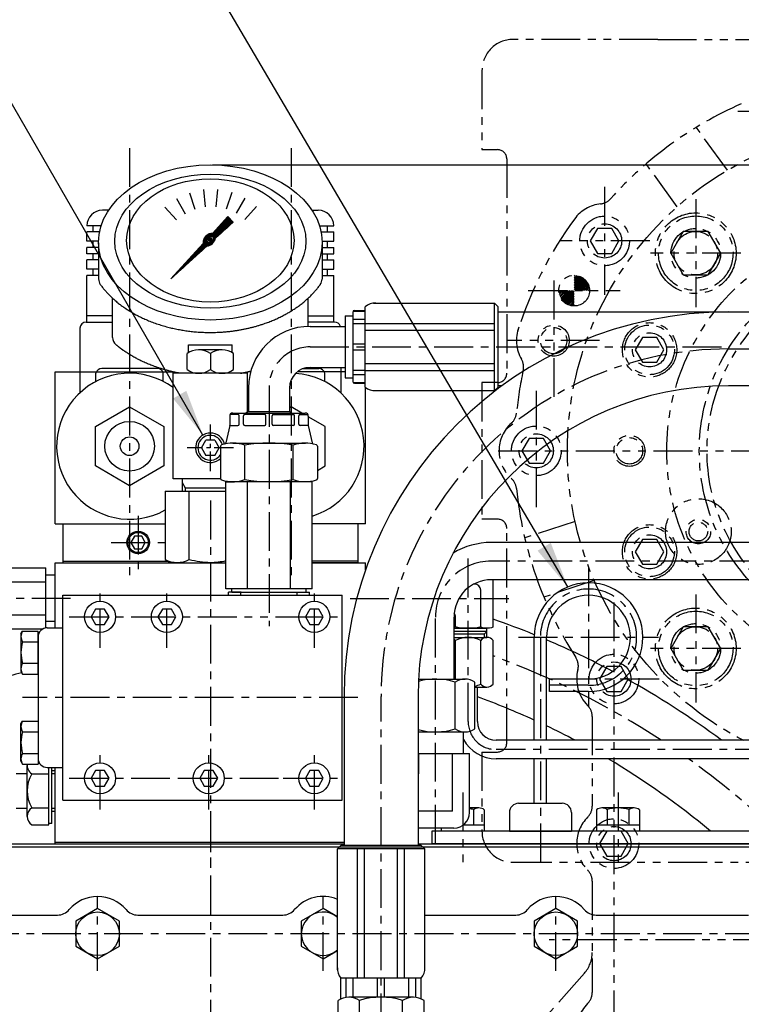
# Model space of a CAD drawing. Units: millimetres. Extents: x 0 to 4177, y -41 to 2958.
# Drawn here: x 2108 to 2341, y 1283 to 1600 of the extents above; entities that cross this region are included whole.
import ezdxf

# ---------------------------------------------------------------- set-up
doc = ezdxf.new("R2010")
doc.units = ezdxf.units.MM
doc.header["$LTSCALE"] = 10
doc.linetypes.add('CENTER', pattern=[2, 1.25, -0.25, 0.25, -0.25])
doc.linetypes.add('PHANTOM', pattern=[2.5, 1.25, -0.25, 0.25, -0.25, 0.25, -0.25])
for name, color, linetype in [('1', 1, 'CENTER'), ('2', 5, 'PHANTOM'), ('4', 4, 'Continuous'), ('6', 5, 'PHANTOM'), ('DIM', 6, 'Continuous')]:
    doc.layers.add(name, color=color, linetype=linetype)
doc.styles.get("Standard").update_dxf_attribs({"font": 'txt.shx', "bigfont": 'whgtxt.shx'})
doc.dimstyles.new('A0', dxfattribs={"dimtxt": 20, "dimasz": 15, "dimexe": 2, "dimexo": 0.7, "dimgap": 10, "dimtad": 1, "dimtoh": 1, "dimdec": 1, "dimdsep": 46, "dimtxsty": 'Standard', "dimcen": 0, "dimclrd": 2, "dimclre": 2, "dimclrt": 6, "dimadec": 0, "dimazin": 0, "dimtfac": 1, "dimtdec": 1, "dimtmove": 0, "dimatfit": 3, "dimfxl": 0, "dimtolj": 1, "dimarcsym": 0})

# ---------------------------------------------------------------- blocks, each defined once
blk = doc.blocks.new('*D33')
at = {"layer": 'DEFPOINTS', "color": 0}
for p in [(2169.64, 1553.51), (2751.64, 1553.51), (2311.64, 901.87)]:
    blk.add_point(p, dxfattribs=at)
at = {"layer": 'DIM', "color": 2, "lineweight": -2}
for p, q in [((2170.34, 1553.51), (2753.64, 1553.51)), ((2751.64, 916.87), (2751.64, 1538.51)), ((2312.34, 901.87), (2753.64, 901.87))]:
    blk.add_line(p, q, dxfattribs=at)
at = {"layer": 'DIM', "color": 2}
for points in [[(2749.14, 1538.51), (2754.14, 1538.51), (2751.64, 1553.51)], [(2749.14, 916.87), (2754.14, 916.87), (2751.64, 901.87)]]:
    blk.add_solid(points, dxfattribs=at)
at = {"layer": 'DIM', "color": 6, "insert": (2731.64, 1227.69), "char_height": 20, "attachment_point": 5, "rotation": 90}
blk.add_mtext('\\A1;651.6', dxfattribs=at)
blk = doc.blocks.new('압력계 정면도')
h = blk.add_hatch()
h.set_pattern_fill('ANSI31', color=256, angle=360, style=0)
h.set_pattern_definition([(45, (-3223.34315, -1469.63362), (-0.0883883476, 0.0883883476), [])])
edge = h.paths.add_edge_path(flags=16)
edge.add_ellipse((0, 81.08), major_axis=(-0.835, -0.835), ratio=0.676195, start_angle=0, end_angle=360)
edge = h.paths.add_edge_path()
edge.add_line((0.74, 83.05), (5.65, 88.44))
edge.add_line((5.65, 88.44), (7.4, 86.69))
edge.add_line((7.4, 86.69), (1.7, 81.48))
edge.add_ellipse((-0.31, 81.03), major_axis=(-1.71, -1.71), ratio=0.653578, start_angle=35.9811, end_angle=136.0377, ccw=False)
edge.add_line((-1.03, 78.99), (-12.68, 68.36))
edge.add_line((-12.68, 68.36), (-2.28, 79.75))
edge.add_ellipse((-0.31, 81.03), major_axis=(-1.71, -1.71), ratio=0.653578, start_angle=-153.8358, end_angle=-18.1831, ccw=False)
h = blk.add_hatch()
h.set_pattern_fill('ANSI31', color=256, angle=357.5254, style=0)
h.set_pattern_definition([(42.5253558, (-3223.34315, -1469.63362), (-0.084489552, 0.092122286), [])])
edge = h.paths.add_edge_path()
edge.add_ellipse((-0.05, 81.08), major_axis=(-0.425, -0.425), ratio=0.687222, start_angle=0, end_angle=360)
for p, q in [((-6.73, 96.16), (-4.99, 90.81)), ((-2.23, 97.14), (-1.65, 91.55)), ((2.36, 97.17), (1.78, 91.58)), ((6.87, 96.24), (5.13, 90.89)), ((-10.92, 94.26), (-8.1, 89.39)), ((11.08, 94.4), (8.27, 89.53)), ((-14.62, 91.54), (-10.86, 87.36)), ((14.82, 91.72), (11.06, 87.54)), ((0.74, 83.05), (5.65, 88.44)), ((1.7, 81.48), (7.4, 86.69)), ((5.65, 88.44), (7.4, 86.69)), ((-36, 80.04), (-36, 68.36)), ((-12.68, 68.36), (-2.28, 79.75)), ((35.99, 79.67), (35.99, 68.35)), ((-12.68, 68.36), (-1.03, 78.99)), ((-31.5, 49.54), (-31.5, 62.19)), ((31.5, 53.09), (31.5, 62.19)), ((-7, 47.2), (7, 47.2)), ((-7, 44.67), (-7, 47.2)), ((3.85, 45.54), (-3.85, 45.54)), ((7, 44.67), (7, 47.2)), ((-7.5, 39.19), (-7.5, 44.35)), ((0, 44.35), (0, 39.19)), ((7.5, 39.19), (7.5, 44.35)), ((-12, 31.1), (-12, 38.46)), ((-12, 4), (-12, 38.46)), ((12, 25.53), (12, 38.46)), ((12, 38), (-12, 38)), ((12, 38), (-12, 38)), ((-2.89, 14), (-1.44, 16.5)), ((1.44, 16.5), (-1.44, 16.5)), ((1.44, 16.5), (2.89, 14)), ((-2.89, 14), (-1.44, 11.5)), ((1.44, 11.5), (2.89, 14)), ((1.44, 11.5), (-1.44, 11.5)), ((3.32, 4), (-12, 4)), ((-9, 0), (-9, 4)), ((5.04, 1), (-8, 1))]:
    blk.add_line(p, q)
for centre, radius, start, end in [((-33, 68.36), 3, 180, 215.7989), ((32.99, 68.35), 3, 324.1775, 0), ((-28.5, 49.54), 3, 180, 229.6975), ((-3.75, 39.05), 6.5, 54.7407, 125.2593), ((3.75, 39.05), 6.5, 54.7407, 125.2593), ((-3.75, 44.5), 6.5, 234.7407, 305.2593), ((3.75, 44.5), 6.5, 234.7407, 305.2593), ((0, 14), 4.75, 14.71, 314.0063), ((0, 14), 4, 14.711, 325.5885)]:
    blk.add_arc(centre, radius, start, end)
for centre, major_axis, ratio in [((0, 80.14), (36, 0), 0.694462), ((0, 80.54), (30.78, 0), 0.701654), ((0, 80.79), (26.95, 0), 0.73656), ((0, 81.08), (-0.835, -0.835), 0.676195), ((-0.05, 81.08), (-0.425, -0.425), 0.687222)]:
    blk.add_ellipse(centre, major_axis=major_axis, ratio=ratio)
for start_param, end_param in [(-2.68494, -0.317354), (0.627989, 2.374306)]:
    blk.add_ellipse((-0.31, 81.03), major_axis=(-1.71, -1.71), ratio=0.653578, start_param=start_param, end_param=end_param)
for points, weights, knots in [([(-35.43, 66.6), (-32.42, 62.43), (-27.74, 59.17), (-26.78, 58.51), (-25.76, 57.89), (-20.06, 54.43), (-12.99, 52.69), (-6.68, 51.14), (0, 51.14), (8.87, 51.14), (16.9, 53.82), (22.95, 55.85), (27.74, 59.17), (32.42, 62.42), (35.43, 66.59)], [0.997854664371, 0.988155426395, 1.00307488032, 0.996541852411, 0.991162126868, 0.962149842231, 0.966679391418, 0.970759042964, 1.00204834628, 0.960358743559, 0.965682073066, 0.969733970595, 1.00102338725, 0.985756740018, 0.994996657489], [1.825111, 1.825111, 1.825111, 2.132635, 2.132635, 2.202503, 2.202503, 2.579296, 2.579296, 2.918664, 2.918664, 3.364521, 3.364521, 3.703889, 3.703889, 4.010323, 4.010323, 4.010323]), ([(-9.74, 38), (-13.44, 38.67), (-16.9, 39.82), (-22.95, 41.85), (-27.74, 45.17), (-29.16, 46.16), (-30.44, 47.25)], [0.969855195922, 0.963382618859, 0.965682073066, 0.969733970595, 1.00102338725, 0.996329707237, 0.993952472545], [3.1719297, 3.1719297, 3.1719297, 3.3645212, 3.3645212, 3.7038891, 3.7038891, 3.7981011, 3.7981011, 3.7981011])]:
    blk.add_rational_spline(points, weights, degree=2, knots=knots)
blk.add_rational_spline([(9.74, 38), (11.42, 38.3), (13.05, 38.71)], [0.969855195922, 0.966912193249, 0.965782730098], degree=2)
at = {"layer": '1', "ltscale": 0.5}
for p, q in [((0, 6.51), (0, 21.49)), ((7.49, 14), (-7.49, 14)), ((7.49, 14), (-7.49, 14))]:
    blk.add_line(p, q, dxfattribs=at)
at = {"layer": '4'}
for p, q in [((-8, 1), (-9, 2.73)), ((-8, 0), (-8, 1))]:
    blk.add_line(p, q, dxfattribs=at)
blk = doc.blocks.new('DPO167 1-14 플라이휠하우징 정면도')
for radius, start, end in [(276.25, 67.8135, 70.7408), (276.25, 62.025, 66.9187), (251, 103.997, 105.814), (276.25, 53.4116, 61.1238), (251, 65.4468, 69.9541), (251, 62.0935, 64.4389), (251, 50.0792, 59.295)]:
    blk.add_arc((0, 0), radius, start, end)
at = {"layer": '1'}
for start, end in [(56.791, 69.8974), (46.5616, 54.4932)]:
    blk.add_arc((0, 0), 265.11, start, end, dxfattribs=at)
blk = doc.blocks.new('*D56')
at = {"layer": 'DEFPOINTS', "color": 0}
for p in [(2389.63, 1634.7), (2801.64, 1634.7), (2311.64, 901.87)]:
    blk.add_point(p, dxfattribs=at)
at = {"layer": 'DIM', "color": 2, "linetype": 'ByBlock', "lineweight": -2}
for p, q in [((2390.33, 1634.7), (2803.64, 1634.7)), ((2801.64, 916.87), (2801.64, 1619.7)), ((2312.34, 901.87), (2803.64, 901.87))]:
    blk.add_line(p, q, dxfattribs=at)
at = {"layer": 'DIM', "color": 2}
for points in [[(2799.14, 1619.7), (2804.14, 1619.7), (2801.64, 1634.7)], [(2799.14, 916.87), (2804.14, 916.87), (2801.64, 901.87)]]:
    blk.add_solid(points, dxfattribs=at)
at = {"layer": 'DIM', "color": 6, "insert": (2781.64, 1268.29), "char_height": 20, "attachment_point": 5, "rotation": 90}
blk.add_mtext('\\A1;732.8', dxfattribs=at)

msp = doc.modelspace()

# ---------------------------------------------------------------- hatches: boundary and pattern name
at = {"linetype": 'PHANTOM'}
h = msp.add_hatch(dxfattribs=at)
h.set_pattern_fill('ANSI31', color=5, scale=3)
h.set_pattern_definition([(45, (1519.8936, 788.31982), (-0.26516504, 0.26516504), [])])
h.paths.add_polyline_path([(2286.8265, 1508.0385, -0.41421356), (2281.8765, 1512.9885), (2286.8265, 1512.9885)])
h.paths.add_polyline_path([(2291.7765, 1512.9885), (2286.8265, 1512.9885), (2286.8265, 1517.9385, -0.41421356)])

# ---------------------------------------------------------------- linework, layer by layer
for p, q in [((2136.883, 1538.8713), (2134.8937, 1538.8713)), ((2202.4043, 1538.8713), (2204.3937, 1538.8713)), ((2134.4826, 1533.8713), (2129.8937, 1533.8713)), ((2133.9718, 1531.8713), (2129.8937, 1531.8713)), ((2129.8937, 1528.8713), (2129.8937, 1531.8713)), ((2131.8937, 1531.8713), (2131.8937, 1533.8713)), ((2204.8047, 1533.8713), (2209.3937, 1533.8713)), ((2205.3156, 1531.8713), (2209.3937, 1531.8713)), ((2207.3937, 1531.8713), (2207.3937, 1533.8713)), ((2209.3937, 1528.8713), (2209.3937, 1531.8713)), ((2133.6484, 1528.8713), (2129.8937, 1528.8713)), ((2131.8937, 1526.8713), (2131.8937, 1528.8713)), ((2205.639, 1528.8713), (2209.3937, 1528.8713)), ((2207.3937, 1526.8713), (2207.3937, 1528.8713)), ((2133.6449, 1526.8713), (2129.8937, 1526.8713)), ((2129.8937, 1524.8713), (2129.8937, 1526.8713)), ((2205.6366, 1526.8713), (2209.3937, 1526.8713)), ((2209.3937, 1524.8713), (2209.3937, 1526.8713)), ((2133.6449, 1524.8713), (2129.8937, 1524.8713)), ((2133.6449, 1522.8713), (2129.8937, 1522.8713)), ((2129.8937, 1519.8713), (2129.8937, 1522.8713)), ((2131.8937, 1522.8713), (2131.8937, 1524.8713)), ((2205.6366, 1524.8713), (2209.3937, 1524.8713)), ((2205.6366, 1522.8713), (2209.3937, 1522.8713)), ((2207.3937, 1522.8713), (2207.3937, 1524.8713)), ((2209.3937, 1519.8713), (2209.3937, 1522.8713)), ((2133.6449, 1519.8713), (2129.8937, 1519.8713)), ((2131.8937, 1517.8713), (2131.8937, 1519.8713)), ((2205.6366, 1519.8713), (2209.3937, 1519.8713)), ((2207.3937, 1517.8713), (2207.3937, 1519.8713)), ((2133.6449, 1517.8713), (2129.8937, 1517.8713)), ((2129.8937, 1502.8713), (2129.8937, 1517.8713)), ((2205.6366, 1517.8713), (2209.3937, 1517.8713)), ((2209.3937, 1502.8713), (2209.3937, 1517.8713)), ((2215.6437, 1506.3713), (2219.5437, 1506.3713)), ((2216.0437, 1506.5713), (2219.5437, 1506.5713)), ((2219.5437, 1481.9349), (2219.5437, 1507.8076)), ((2222.2427, 1508.9325), (2261.165, 1508.9325)), ((2261.165, 1480.81), (2261.165, 1508.9325)), ((2262.2899, 1507.8076), (2261.165, 1508.9325)), ((2262.2899, 1481.9349), (2262.2899, 1507.8076)), ((2138.1437, 1504.8713), (2129.8937, 1504.8713)), ((2201.1437, 1504.8713), (2209.3937, 1504.8713)), ((2213.0437, 1504.8713), (2213.0437, 1484.8713)), ((2213.0437, 1504.8713), (2215.5437, 1504.8713)), ((2215.5437, 1506.0713), (2215.5437, 1483.6713)), ((2215.5437, 1503.8212), (2219.5437, 1503.8212)), ((2262.2899, 1506.1146), (2338.1809, 1506.1146)), ((2336.5437, 1506.1146), (2417.7475, 1506.1146)), ((2127.6437, 1500.8713), (2127.6437, 1480.0832)), ((2129.6437, 1502.8713), (2138.1437, 1502.8713)), ((2209.6437, 1502.8713), (2201.1437, 1502.8713)), ((2201.7437, 1501.4713), (2213.0437, 1501.4713)), ((2215.5437, 1502.407), (2219.5437, 1502.407)), ((2219.5437, 1502.4482), (2261.165, 1502.4482)), ((2219.5437, 1500.1984), (2261.165, 1500.1984)), ((2215.5437, 1495.8713), (2219.5437, 1495.8713)), ((2215.5437, 1493.8713), (2219.5437, 1493.8713)), ((2152.5722, 1487.8713), (2134.7151, 1487.8713)), ((2199.4809, 1487.8713), (2204.5722, 1487.8713)), ((2201.7437, 1488.2713), (2213.0437, 1488.2713)), ((2211.6437, 1488.2713), (2211.6437, 1480.0832)), ((2215.5437, 1487.3355), (2219.5437, 1487.3355)), ((2219.5437, 1489.5441), (2261.165, 1489.5441)), ((2219.5437, 1487.2943), (2261.165, 1487.2943)), ((2119.6437, 1437.8713), (2119.6437, 1486.8713)), ((2119.6437, 1486.8713), (2157.457, 1486.8713)), ((2132.785, 1483.7121), (2132.785, 1486.3952)), ((2154.5023, 1483.7121), (2154.5023, 1486.3952)), ((2182.6387, 1486.8713), (2181.8303, 1486.8713)), ((2213.0437, 1486.8713), (2197.6792, 1486.8713)), ((2206.5023, 1483.7121), (2206.5023, 1486.3952)), ((2213.0437, 1484.8713), (2215.5437, 1484.8713)), ((2215.5437, 1485.9213), (2219.5437, 1485.9213)), ((2181.9437, 1481.6713), (2181.9437, 1474.0713)), ((2195.1437, 1481.6713), (2195.1437, 1474.0713)), ((2215.6437, 1483.3713), (2219.5437, 1483.3713)), ((2216.0437, 1483.1713), (2219.5437, 1483.1713)), ((2219.6437, 1437.8713), (2219.6437, 1481.8503)), ((2261.165, 1480.81), (2262.2899, 1481.9349)), ((2263.5612, 1482.3146), (2262.2899, 1482.3146)), ((2417.7475, 1482.3146), (2336.5437, 1482.3146)), ((2222.2427, 1480.81), (2261.165, 1480.81)), ((2175.8937, 1472.5713), (2175.8937, 1469.6139)), ((2178.5196, 1473.0713), (2176.0276, 1473.0713)), ((2176.8937, 1473.5713), (2200.1937, 1473.5713)), ((2178.9196, 1469.9713), (2178.9196, 1472.6713)), ((2180.3339, 1469.9713), (2180.3339, 1472.6713)), ((2187.1437, 1473.0713), (2180.7339, 1473.0713)), ((2181.9437, 1474.0713), (2181.0776, 1473.5713)), ((2181.9437, 1474.0713), (2195.1437, 1474.0713)), ((2187.5437, 1469.9713), (2187.5437, 1472.6713)), ((2189.5437, 1469.9713), (2189.5437, 1472.6713)), ((2189.9437, 1473.0713), (2196.3535, 1473.0713)), ((2195.1437, 1474.0713), (2196.0097, 1473.5713)), ((2196.7535, 1469.9713), (2196.7535, 1472.6713)), ((2198.1677, 1469.9713), (2198.1677, 1472.6713)), ((2198.5677, 1473.0713), (2201.0597, 1473.0713)), ((2201.1937, 1472.5713), (2201.1937, 1469.6139)), ((2175.8847, 1469.5296), (2174.673, 1463.9126)), ((2175.8914, 1469.5713), (2178.5196, 1469.5713)), ((2180.7339, 1469.5713), (2187.1437, 1469.5713)), ((2196.3535, 1469.5713), (2189.9437, 1469.5713)), ((2201.1959, 1469.5713), (2198.5677, 1469.5713)), ((2201.2027, 1469.5296), (2202.4143, 1463.9126)), ((2172.9437, 1462.8427), (2172.9437, 1452.4998)), ((2176.8437, 1463.8713), (2188.5437, 1463.8713)), ((2180.7437, 1452.1404), (2180.7437, 1463.2167)), ((2188.5437, 1463.8713), (2200.2437, 1463.8713)), ((2196.3437, 1452.1404), (2196.3437, 1463.2167)), ((2204.1437, 1462.8427), (2204.1437, 1452.4998)), ((2174.6873, 1451.4213), (2177.4437, 1451.4213)), ((2174.6873, 1416.9213), (2174.6873, 1451.4213)), ((2176.8437, 1451.4713), (2200.2437, 1451.4713)), ((2181.6155, 1416.9213), (2181.6155, 1451.4713)), ((2195.4719, 1416.9213), (2195.4719, 1451.4713)), ((2202.4001, 1451.4213), (2199.6437, 1451.4213)), ((2202.4001, 1416.9213), (2202.4001, 1451.4213)), ((2155.0696, 1448.3713), (2174.6873, 1448.3713)), ((2162.8639, 1426.4033), (2162.8639, 1448.3713)), ((2119.6437, 1437.8713), (2155.0696, 1437.8713)), ((2122.1437, 1437.8713), (2122.1437, 1425.8713)), ((2122.1437, 1437.8713), (2155.0696, 1437.8713)), ((2219.6437, 1437.8713), (2202.4001, 1437.8713)), ((2217.1437, 1437.8713), (2202.4001, 1437.8713)), ((2217.1437, 1437.8713), (2217.1437, 1425.8713)), ((2381.6268, 1431.8713), (2260.1437, 1431.8713)), ((2119.6437, 1404.4105), (2119.6437, 1425.3713)), ((2119.6437, 1425.3713), (2174.6873, 1425.3713)), ((2122.1437, 1425.8713), (2155.9912, 1425.8713)), ((2122.1437, 1425.8713), (2122.1437, 1425.3713)), ((2122.1437, 1425.3713), (2165.1437, 1425.3713)), ((2155.0696, 1426.4033), (2156.8572, 1425.3713)), ((2217.1437, 1425.8713), (2202.4001, 1425.8713)), ((2202.4001, 1425.3713), (2219.6437, 1425.3713)), ((2217.1437, 1425.3713), (2202.4001, 1425.3713)), ((2217.1437, 1425.8713), (2217.1437, 1425.3713)), ((2219.6437, 1423.0678), (2219.6437, 1425.3713)), ((2103.6437, 1423.6862), (2116.6437, 1423.6862)), ((2116.6437, 1404.3685), (2116.6437, 1423.6862)), ((2119.6437, 1421.3713), (2116.6437, 1421.3713)), ((2119.6437, 1406.3713), (2119.6437, 1421.3713)), ((2103.6437, 1419.1864), (2116.6437, 1419.1864)), ((2254.7212, 1418.4901), (2254.5543, 1418.4901)), ((2386.1437, 1419.8713), (2260.1437, 1419.8713)), ((2260.7627, 1404.7542), (2260.7627, 1419.8713)), ((2122.1437, 1348.9213), (2122.1437, 1414.9213)), ((2122.1437, 1414.9213), (2212.1437, 1414.9213)), ((2202.4001, 1416.9213), (2174.6873, 1416.9213)), ((2175.5437, 1414.9213), (2175.5437, 1415.9213)), ((2179.5437, 1415.9213), (2175.5437, 1415.9213)), ((2175.5437, 1414.9213), (2179.4437, 1414.9213)), ((2176.5437, 1415.9213), (2176.5437, 1416.9213)), ((2176.5437, 1415.9213), (2201.5437, 1415.9213)), ((2179.4437, 1414.9213), (2179.4437, 1415.9213)), ((2197.6437, 1414.9213), (2197.6437, 1415.9213)), ((2197.6437, 1414.9213), (2201.5437, 1414.9213)), ((2200.5437, 1415.9213), (2200.5437, 1416.9213)), ((2201.5437, 1414.9213), (2201.5437, 1415.9213)), ((2212.1437, 1348.9213), (2212.1437, 1414.9213)), ((2256.7212, 1404.7542), (2256.7212, 1416.4901)), ((2103.6437, 1408.5561), (2116.6437, 1408.5561)), ((2119.6437, 1406.3713), (2116.6449, 1406.3713)), ((2248.1437, 1387.8713), (2248.1437, 1407.8713)), ((2248.6383, 1404.7542), (2248.6383, 1407.8298)), ((2103.6437, 1404.0563), (2115.7296, 1404.0563)), ((2108.6437, 1402.4213), (2109.1796, 1403.3495)), ((2108.6437, 1402.4213), (2108.6437, 1390.4213)), ((2109.1796, 1403.3495), (2114.1437, 1403.3495)), ((2114.1437, 1389.4931), (2114.1437, 1403.3495)), ((2116.6437, 1404.0563), (2116.6449, 1404.0563)), ((2117.1437, 1404.4105), (2122.1437, 1404.4105)), ((2122.1437, 1401.8713), (2122.1437, 1404.4105)), ((2248.1437, 1404.2542), (2258.7419, 1404.2542)), ((2258.6798, 1403.2542), (2248.1437, 1403.2542)), ((2248.1437, 1402.5042), (2257.9298, 1402.5042)), ((2258.6798, 1403.2542), (2257.9298, 1402.5042)), ((2257.9298, 1401.2916), (2257.9298, 1402.5042)), ((2258.6798, 1401.2916), (2258.6798, 1404.2544)), ((2109.1796, 1399.8854), (2114.1437, 1399.8854)), ((2114.1437, 1401.4105), (2114.1437, 1362.4105)), ((2248.1437, 1401.2916), (2258.7419, 1401.2916)), ((2248.6383, 1387.8713), (2248.6383, 1400.2916)), ((2256.7212, 1386.2916), (2256.7212, 1400.2916)), ((2260.7627, 1386.2916), (2260.7627, 1400.2916)), ((2273.9437, 1368.183), (2273.9437, 1401.3713)), ((2277.9437, 1368.183), (2277.9437, 1401.3713)), ((2109.1796, 1392.9572), (2114.1437, 1392.9572)), ((2108.6437, 1390.4213), (2109.1796, 1389.4931)), ((2109.1796, 1389.4931), (2114.1437, 1389.4931)), ((2236.6982, 1387.8713), (2251.6699, 1387.8713)), ((2248.4945, 1371.8713), (2248.4945, 1386.8713)), ((2254.8454, 1371.8713), (2254.8454, 1386.8713)), ((2291.4437, 1387.8713), (2278.8989, 1387.8713)), ((2278.8989, 1383.8713), (2278.8989, 1387.8713)), ((2254.8454, 1385.2916), (2258.7419, 1385.2916)), ((2255.6798, 1374.183), (2255.6798, 1385.2916)), ((2291.4437, 1383.8713), (2278.8989, 1383.8713)), ((2212.7437, 1382.3146), (2212.7437, 1334.289)), ((2236.5437, 1382.3146), (2236.5437, 1334.289)), ((2108.6437, 1373.4213), (2109.1796, 1374.3495)), ((2108.6437, 1361.4213), (2108.6437, 1373.4213)), ((2109.1796, 1374.3495), (2114.1437, 1374.3495)), ((2114.1437, 1374.3495), (2114.1437, 1360.4931)), ((2109.1796, 1370.8854), (2114.1437, 1370.8854)), ((2236.5437, 1370.8713), (2251.6699, 1370.8713)), ((2236.5437, 1370.8713), (2251.6699, 1370.8713)), ((2251.1437, 1363.8713), (2251.1437, 1370.8713)), ((2371.1437, 1368.183), (2261.6798, 1368.183)), ((2109.1796, 1363.9572), (2114.1437, 1363.9572)), ((2236.5437, 1363.8713), (2253.1133, 1363.8713)), ((2236.6588, 1363.8713), (2236.6588, 1357.3561)), ((2247.6285, 1345.3713), (2247.6285, 1363.8713)), ((2253.1133, 1344.8713), (2253.1133, 1363.8713)), ((2108.6437, 1361.4213), (2109.1796, 1360.4931)), ((2109.1796, 1360.4931), (2114.1437, 1360.4931)), ((2371.1437, 1362.183), (2261.6798, 1362.183)), ((2273.9437, 1347.8713), (2273.9437, 1362.183)), ((2277.9437, 1347.8713), (2277.9437, 1362.183)), ((2107.1588, 1357.4498), (2110.6437, 1357.4498)), ((2110.6437, 1346.3864), (2110.6437, 1360.0985)), ((2112.1437, 1357.3561), (2117.6437, 1357.3561)), ((2117.1437, 1359.4105), (2122.1437, 1359.4105)), ((2117.6437, 1340.9016), (2117.6437, 1359.4105)), ((2118.6437, 1341.3713), (2118.6437, 1359.4105)), ((2118.6437, 1358.4498), (2119.6437, 1358.4498)), ((2119.6437, 1334.8713), (2119.6437, 1359.4105)), ((2236.5437, 1357.4713), (2236.6588, 1357.3561)), ((2236.5437, 1357.3561), (2236.6588, 1357.3561)), ((2122.1437, 1348.9213), (2212.1437, 1348.9213)), ((2268.9437, 1347.8713), (2282.9437, 1347.8713)), ((2107.1588, 1346.2928), (2110.6437, 1346.2928)), ((2110.6437, 1343.644), (2110.6437, 1346.3864)), ((2112.1437, 1346.3864), (2117.6437, 1346.3864)), ((2118.6437, 1345.2928), (2119.6437, 1345.2928)), ((2247.6285, 1345.3713), (2236.5437, 1345.3713)), ((2256.1398, 1346.3713), (2253.1133, 1346.3713)), ((2254.4078, 1345.8604), (2254.4078, 1340.8713)), ((2257.8719, 1345.8208), (2257.8719, 1338.8713)), ((2265.9437, 1344.8713), (2265.9437, 1338.8713)), ((2285.9437, 1344.8713), (2285.9437, 1338.8713)), ((2294.0155, 1345.8208), (2294.0155, 1338.8713)), ((2306.1398, 1346.3713), (2295.7475, 1346.3713)), ((2297.4796, 1345.8208), (2297.4796, 1340.8713)), ((2304.4078, 1345.8604), (2304.4078, 1340.8713)), ((2307.8719, 1345.8208), (2307.8719, 1338.8713)), ((2118.6437, 1341.3713), (2117.6437, 1341.3713)), ((2112.1437, 1340.9016), (2117.6437, 1340.9016)), ((2248.1133, 1339.8713), (2236.5437, 1339.8713)), ((2372.0608, 1338.8713), (2240.9437, 1338.8713)), ((2240.9437, 1338.8713), (2240.9437, 1334.8713)), ((2244.0155, 1339.8713), (2244.0155, 1338.8713)), ((2257.8719, 1338.8713), (2244.0155, 1338.8713)), ((2257.8719, 1340.8713), (2251.1133, 1340.8713)), ((2265.9437, 1338.8713), (2285.9437, 1338.8713)), ((2307.8719, 1340.8713), (2294.0155, 1340.8713)), ((2307.8719, 1338.8713), (2294.0155, 1338.8713)), ((2119.6437, 1335.3713), (2212.7437, 1335.3713)), ((1967.2266, 1333.8713), (2372.0608, 1333.8713)), ((1969.6437, 1334.8713), (2212.7437, 1334.8713)), ((2119.6437, 1334.8713), (2212.7437, 1334.8713)), ((2211.7073, 1334.289), (2210.5824, 1333.1641)), ((2210.5824, 1294.2418), (2210.5824, 1333.1641)), ((2238.7049, 1333.1641), (2210.5824, 1333.1641)), ((2237.58, 1334.289), (2211.7073, 1334.289)), ((2217.0667, 1291.5428), (2217.0667, 1333.1641)), ((2219.3165, 1291.5428), (2219.3165, 1333.1641)), ((2229.9708, 1291.5428), (2229.9708, 1333.1641)), ((2232.2206, 1291.5428), (2232.2206, 1333.1641)), ((2236.5437, 1334.8713), (2372.0608, 1334.8713)), ((2238.7049, 1333.1641), (2237.58, 1334.289)), ((2238.7049, 1294.2418), (2238.7049, 1333.1641)), ((2372.0608, 1334.8713), (2240.9437, 1334.8713)), ((2071.3051, 1311.8713), (2120.3822, 1311.8713)), ((2146.3051, 1311.8713), (2192.9822, 1311.8713)), ((2238.7049, 1311.8713), (2267.9822, 1311.8713)), ((2293.9051, 1311.8713), (2342.9822, 1311.8713)), ((2237.58, 1291.5428), (2211.7073, 1291.5428)), ((2211.7073, 1284.8667), (2211.7073, 1291.5428)), ((2213.4247, 1285.3754), (2213.4247, 1291.5428)), ((2215.6745, 1285.4326), (2215.6745, 1291.5428)), ((2223.5188, 1285.4326), (2223.5188, 1291.5428)), ((2225.7686, 1285.4326), (2225.7686, 1291.5428)), ((2233.6128, 1285.4326), (2233.6128, 1291.5428)), ((2235.8626, 1285.3754), (2235.8626, 1291.5428)), ((2237.58, 1284.8667), (2237.58, 1291.5428)), ((2210.7868, 1276.5333), (2210.7868, 1284.3315)), ((2235.0363, 1285.4326), (2214.251, 1285.4326)), ((2235.0363, 1285.4326), (2214.251, 1285.4326)), ((2217.7152, 1276.454), (2217.7152, 1284.4108)), ((2231.5721, 1276.454), (2231.5721, 1284.4108)), ((2238.5006, 1276.5333), (2238.5006, 1284.3315))]:
    msp.add_line(p, q)
at = {"ltscale": 15}
for p, q in [((2155.0696, 1448.3713), (2155.0696, 1426.4033)), ((2156.8572, 1425.3713), (2174.6873, 1425.3713))]:
    msp.add_line(p, q, dxfattribs=at)
for points in [[(2154.6437, 1456.5204), (2143.6437, 1450.1696), (2132.6437, 1456.5204), (2132.6437, 1469.2221), (2143.6437, 1475.573), (2154.6437, 1469.2221)], [(2147.5484, 1429.8713), (2148.7031, 1431.8713), (2147.5484, 1433.8713), (2145.239, 1433.8713), (2144.0843, 1431.8713), (2145.239, 1429.8713)], [(2132.7003, 1410.4213), (2131.2569, 1407.9213), (2132.7003, 1405.4213), (2135.587, 1405.4213), (2137.0304, 1407.9213), (2135.587, 1410.4213)], [(2154.2003, 1410.4213), (2152.7569, 1407.9213), (2154.2003, 1405.4213), (2157.087, 1405.4213), (2158.5304, 1407.9213), (2157.087, 1410.4213)], [(2201.7003, 1410.4213), (2200.2569, 1407.9213), (2201.7003, 1405.4213), (2204.587, 1405.4213), (2206.0304, 1407.9213), (2204.587, 1410.4213)], [(2132.7003, 1358.4213), (2131.2569, 1355.9213), (2132.7003, 1353.4213), (2135.587, 1353.4213), (2137.0304, 1355.9213), (2135.587, 1358.4213)], [(2167.7003, 1358.4213), (2166.2569, 1355.9213), (2167.7003, 1353.4213), (2170.587, 1353.4213), (2172.0304, 1355.9213), (2170.587, 1358.4213)], [(2201.7003, 1358.4213), (2200.2569, 1355.9213), (2201.7003, 1353.4213), (2204.587, 1353.4213), (2206.0304, 1355.9213), (2204.587, 1358.4213)], [(2140.3437, 1309.9127), (2133.3437, 1313.9542), (2126.3437, 1309.9127), (2126.3437, 1301.8298), (2133.3437, 1297.7884), (2140.3437, 1301.8298)], [(2287.9437, 1309.9127), (2280.9437, 1313.9542), (2273.9437, 1309.9127), (2273.9437, 1301.8298), (2280.9437, 1297.7884), (2287.9437, 1301.8298)]]:
    msp.add_lwpolyline(points, close=True)
for points in [[(2199.1107, 1473.5713), (2195.6437, 1475.573), (2195.1437, 1475.2843)], [(2204.1437, 1455.077), (2206.6437, 1456.5204), (2206.6437, 1469.2221), (2201.1937, 1472.3687)], [(2210.5824, 1311.276), (2205.9437, 1313.9542), (2198.9437, 1309.9127), (2198.9437, 1301.8298), (2205.9437, 1297.7884), (2210.5824, 1300.4665)]]:
    msp.add_lwpolyline(points)
at = {"color": 5, "linetype": 'PHANTOM'}
msp.add_circle((2286.8265, 1512.9885), 4.95, dxfattribs=at)
for centre, radius in [((2143.6437, 1462.8713), 8), ((2143.6437, 1462.8713), 3), ((2146.3937, 1431.8713), 3.6351), ((2146.3937, 1431.8713), 3.25), ((2134.1437, 1407.9213), 5), ((2155.6437, 1407.9213), 5), ((2203.1437, 1407.9213), 5), ((2134.1437, 1355.9213), 5), ((2169.1437, 1355.9213), 5), ((2203.1437, 1355.9213), 5), ((2133.3437, 1305.8713), 7), ((2280.9437, 1305.8713), 7)]:
    msp.add_circle(centre, radius)
for centre, radius, start, end in [((2134.8937, 1533.8713), 5, 90, 180), ((2204.3937, 1533.8713), 5, 0, 90), ((2216.0437, 1506.0713), 0.5, 90, 180), ((2222.5805, 1504.3215), 4.6234, 85.809669, 131.060228), ((2336.5437, 1382.3146), 123.8, 90, 180), ((2129.6437, 1500.8713), 2, 90, 180), ((2201.7437, 1481.6713), 19.8, 90, 180), ((2209.6437, 1500.8713), 2, 17.457603, 90), ((2134.7151, 1485.8713), 2, 90, 164.811598), ((2152.5722, 1485.8713), 2, 15.188402, 90), ((2201.7437, 1481.6713), 6.6, 90, 180), ((2204.5722, 1485.8713), 2, 15.188402, 90), ((2143.6437, 1462.8713), 23.5, 53.434263, 299.091883), ((2195.6437, 1462.8713), 23.5, 286.708742, 86.528229), ((2195.6437, 1462.8713), 23.5, 125.653728, 126.565737), ((2216.0437, 1483.6713), 0.5, 180, 270), ((2222.5805, 1485.421), 4.6234, 228.939772, 274.190331), ((2336.5437, 1382.3146), 100, 90, 180), ((2176.8937, 1472.5713), 1, 90, 180), ((2178.5196, 1472.6713), 0.4, 0, 90), ((2180.7339, 1472.6713), 0.4, 90, 180), ((2187.1437, 1472.6713), 0.4, 0, 90), ((2189.9437, 1472.6713), 0.4, 90, 180), ((2196.3535, 1472.6713), 0.4, 0, 90), ((2198.5677, 1472.6713), 0.4, 90, 180), ((2200.1937, 1472.5713), 1, 0, 90), ((2175.4937, 1469.6139), 0.4, 347.826622, 0), ((2178.5196, 1469.9713), 0.4, 270, 0), ((2180.7339, 1469.9713), 0.4, 180, 270), ((2187.1437, 1469.9713), 0.4, 270, 0), ((2189.9437, 1469.9713), 0.4, 180, 270), ((2196.3535, 1469.9713), 0.4, 270, 0), ((2198.5677, 1469.9713), 0.4, 180, 270), ((2201.5937, 1469.6139), 0.4, 180, 192.173378), ((2173.4437, 1462.8427), 0.5, 107.672238, 180), ((2176.8437, 1452.1713), 11.7, 70.528779, 107.672238), ((2174.282, 1463.997), 0.4, 282.222585, 347.826622), ((2188.5437, 1417.0713), 46.8, 80.405932, 99.628729), ((2200.2437, 1452.1713), 11.7, 72.327762, 109.471221), ((2202.8053, 1463.997), 0.4, 192.173378, 257.777415), ((2203.6437, 1462.8427), 0.5, 0, 72.327762), ((2173.4437, 1452.4998), 0.5, 180, 252.327762), ((2203.6437, 1452.4998), 0.5, 287.672238, 0), ((2176.8437, 1463.1713), 11.7, 252.327762, 289.471221), ((2188.5437, 1498.2713), 46.8, 260.371271, 279.594068), ((2200.2437, 1463.1713), 11.7, 250.528779, 287.672238), ((2260.1437, 1407.8713), 24, 90, 120.855174), ((2158.9667, 1433.7647), 8.3293, 242.103089, 297.896911), ((2170.6581, 1457.3005), 31.8652, 255.841781, 268.175676), ((2168.6292, 1457.3005), 31.8652, 271.824324, 280.959458), ((2260.1437, 1407.8713), 12, 90, 180), ((2254.7212, 1416.4901), 2, 0, 90), ((2291.4437, 1401.3713), 17.5, 270, 180), ((2291.4437, 1401.3713), 13.5, 270, 180), ((2246.6383, 1407.8298), 2, 0, 38.473437), ((2111.7106, 1401.6174), 3.067, 145.615753, 214.384247), ((2117.1437, 1401.4105), 3, 90, 180), ((2120.1078, 1396.4213), 11.4641, 162.412046, 197.587954), ((2246.6176, 1398.7499), 2.5417, 37.340993, 53.099619), ((2252.6798, 1392.6249), 8.6667, 62.204228, 117.795772), ((2258.7419, 1398.7499), 2.5417, 37.340993, 142.659007), ((2111.7106, 1391.2251), 3.067, 145.615753, 214.384247), ((2242.1437, 1367.2046), 20.6667, 72.103449, 105.387958), ((2251.6699, 1382.3296), 5.5417, 55.03966, 124.96034), ((2252.6798, 1393.9583), 8.6667, 284.470295, 297.795772), ((2258.7419, 1387.8333), 2.5417, 217.340993, 322.659007), ((2111.7106, 1372.6174), 3.067, 145.615753, 214.384247), ((2261.6798, 1374.183), 6, 180, 270), ((2120.1078, 1367.4213), 11.4641, 162.412046, 197.587954), ((2242.1437, 1391.5379), 20.6667, 254.278139, 287.896551), ((2251.6699, 1376.4129), 5.5417, 235.03966, 304.96034), ((2261.6798, 1374.183), 12, 208.597002, 270), ((2111.7106, 1362.2251), 3.067, 145.615753, 214.384247), ((2113.9006, 1360.0985), 3.2569, 173.041937, 237.354092), ((2117.1437, 1362.4105), 3, 180, 270), ((2121.4214, 1351.8713), 10.7778, 149.409311, 210.590689), ((2268.9437, 1344.8713), 3, 90, 180), ((2282.9437, 1344.8713), 3, 0, 90), ((2113.9006, 1343.644), 3.2569, 122.645908, 237.354092), ((2248.1133, 1344.8713), 5, 270, 0), ((2250.9437, 1334.3713), 12, 73.221345, 79.583371), ((2256.1398, 1343.3713), 3, 54.73561, 125.26439), ((2295.7475, 1343.3713), 3, 54.73561, 125.26439), ((2300.9437, 1334.3713), 12, 73.221345, 106.778655), ((2306.1398, 1343.3713), 3, 54.73561, 125.26439), ((2133.3437, 1305.8713), 12, 40.320215, 139.679785), ((2205.9437, 1305.8713), 12, 67.259224, 139.679785), ((2280.9437, 1305.8713), 12, 40.320215, 139.679785), ((2120.3822, 1316.8713), 5, 270, 319.679785), ((2146.3051, 1316.8713), 5, 220.320215, 270), ((2192.9822, 1316.8713), 5, 270, 319.679785), ((2205.9437, 1305.8713), 7, 48.495523, 311.504477), ((2267.9822, 1316.8713), 5, 270, 319.679785), ((2293.9051, 1316.8713), 5, 220.320215, 270), ((2215.1934, 1294.5796), 4.6234, 175.809669, 221.060228), ((2234.0939, 1294.5796), 4.6234, 318.939772, 4.190331), ((2214.251, 1279.4324), 6.0002, 54.73561, 125.26439), ((2224.6437, 1261.4317), 24.0009, 73.221345, 106.778655), ((2235.0363, 1279.4324), 6.0002, 54.73561, 125.26439)]:
    msp.add_arc(centre, radius, start, end)
msp.add_arc((2388.6475, 1461.7893), 125.9455, 143.872941, 162.351194, dxfattribs=at)
at = {"extrusion": (0, 0, -1)}
for centre, major_axis, ratio, end_param in [((2246.6176, 1404.7542), (2.0207, 0), 0.24743583, 0.71481498), ((2252.6798, 1404.7542), (4.0415, 0), 0.12371791, 3.14159265), ((2258.7419, 1404.7542), (2.0207, 0), 0.24743583, 3.14159265)]:
    msp.add_ellipse(centre, major_axis=major_axis, ratio=ratio, start_param=0, end_param=end_param, dxfattribs=at)
at = {"layer": '1'}
for p, q in [((2143.6437, 1558.8713), (2143.6437, 1420.3713)), ((2195.6437, 1558.8713), (2195.6437, 1420.3713)), ((2201.7437, 1494.8713), (2336.5437, 1494.8713)), ((2336.5437, 1494.2146), (2526.4937, 1494.2146)), ((2188.5437, 1481.6713), (2188.5437, 1404.9213)), ((2169.6437, 1445.3713), (2169.6437, 1328.6477)), ((2146.3937, 1440.5064), (2146.3937, 1423.2361)), ((2137.7585, 1431.8713), (2155.0288, 1431.8713)), ((2252.6798, 1374.183), (2252.6798, 1426.9542)), ((2386.1437, 1425.8713), (2260.1437, 1425.8713)), ((2291.4437, 1423.8713), (2291.4437, 1378.8713)), ((2134.1437, 1397.9213), (2134.1437, 1417.9213)), ((2155.6437, 1397.9213), (2155.6437, 1417.9213)), ((2203.1437, 1397.9213), (2203.1437, 1417.9213)), ((2124.6437, 1413.8713), (2073.5247, 1413.8713)), ((2214.6437, 1413.8713), (2265.7627, 1413.8713)), ((2124.1437, 1407.9213), (2144.1437, 1407.9213)), ((2145.6437, 1407.9213), (2165.6437, 1407.9213)), ((2193.1437, 1407.9213), (2213.1437, 1407.9213)), ((2242.1437, 1334.8713), (2242.1437, 1407.8713)), ((2268.9437, 1401.3713), (2313.9437, 1401.3713)), ((2275.9437, 1401.3713), (2275.9437, 1328.8713)), ((2291.4437, 1385.8713), (2278.8989, 1385.8713)), ((2217.1437, 1381.9213), (2109.1437, 1381.9213)), ((2190.5437, 1381.9213), (2184.6437, 1381.9213)), ((2224.6437, 1234.1713), (2224.6437, 1382.3146)), ((2134.1437, 1345.9213), (2134.1437, 1365.9213)), ((2169.1437, 1345.9213), (2169.1437, 1365.9213)), ((2203.1437, 1345.9213), (2203.1437, 1365.9213)), ((2371.1437, 1365.183), (2261.6798, 1365.183)), ((2124.1437, 1355.9213), (2144.1437, 1355.9213)), ((2159.1437, 1355.9213), (2179.1437, 1355.9213)), ((2193.1437, 1355.9213), (2213.1437, 1355.9213)), ((2250.9437, 1351.3713), (2250.9437, 1328.8713)), ((2300.9437, 1351.3713), (2300.9437, 1328.8713)), ((2169.6437, 1344.5917), (2169.6437, 884.8467)), ((2133.3437, 1293.8713), (2133.3437, 1317.8713)), ((2205.9437, 1293.8713), (2205.9437, 1317.8713)), ((2280.9437, 1293.8713), (2280.9437, 1317.8713)), ((2367.9437, 1305.8713), (1971.3437, 1305.8713))]:
    msp.add_line(p, q, dxfattribs=at)
at = {"layer": '1', "color": 5, "linetype": 'PHANTOM'}
msp.add_line((2272.0495, 1512.9885), (2301.6034, 1512.9885), dxfattribs=at)
at = {"layer": '1'}
for centre, radius, start, end in [((2201.7437, 1481.6713), 13.2, 90, 180), ((2336.5437, 1382.3146), 111.9, 90, 180), ((2260.1437, 1407.8713), 18, 90, 180), ((2291.4437, 1401.3713), 15.5, 270, 180), ((2261.6798, 1374.183), 9, 180, 270)]:
    msp.add_arc(centre, radius, start, end, dxfattribs=at)
at = {"layer": '2'}
for p, q in [((2144.1437, 1407.9213), (2145.6437, 1407.9213)), ((2165.6437, 1407.9213), (2193.1437, 1407.9213)), ((2144.1437, 1355.9213), (2159.1437, 1355.9213)), ((2179.1437, 1355.9213), (2193.1437, 1355.9213))]:
    msp.add_line(p, q, dxfattribs=at)
at = {"layer": '4'}
for p, q in [((2118.6437, 1357.4498), (2119.6437, 1357.4498)), ((2118.6437, 1346.2928), (2119.6437, 1346.2928))]:
    msp.add_line(p, q, dxfattribs=at)
at = {"layer": '6'}
for p, q in [((2313.7686, 1593.8885), (2267.1265, 1593.8885)), ((2313.7686, 1593.8885), (2497.9843, 1593.8885)), ((2257.1265, 1583.8885), (2257.1265, 1558.3883)), ((2368.6706, 1570.6885), (2339.5823, 1570.6885)), ((2336.2008, 1551.7804), (2326.1572, 1565.5789)), ((2257.1265, 1558.3883), (2262.1265, 1558.3883)), ((2265.1265, 1555.3883), (2265.1265, 1486.3885)), ((2320.0308, 1540.0106), (2309.9871, 1553.8091)), ((2296.6265, 1546.3831), (2296.6265, 1511.5939)), ((2325.9869, 1542.4227), (2325.9869, 1507.6335)), ((2311.1706, 1528.9885), (2282.0823, 1528.9885)), ((2340.531, 1525.0281), (2311.4427, 1525.0281)), ((2280.2265, 1516.2304), (2280.2265, 1477.5465)), ((2295.0034, 1496.8885), (2265.4495, 1496.8885)), ((2257.1265, 1483.3885), (2257.1265, 1439.3885)), ((2262.1265, 1483.3885), (2257.1265, 1483.3885)), ((2274.6265, 1480.7304), (2274.6265, 1442.0465)), ((2262.389, 1461.3885), (2516.864, 1461.3885)), ((2262.1265, 1439.3885), (2257.1265, 1439.3885)), ((2287.1293, 1438.5997), (2270.8978, 1433.3258)), ((2265.1265, 1367.3886), (2265.1265, 1436.3885)), ((2293.3096, 1419.5786), (2277.0782, 1414.3047)), ((2325.9869, 1415.1434), (2325.9869, 1380.3542)), ((2299.6265, 1412.575), (2299.6265, 1196.017)), ((2340.531, 1397.7488), (2311.4427, 1397.7488)), ((2314.1706, 1387.8885), (2285.0823, 1387.8885)), ((2292.6265, 1375.8469), (2292.6265, 1346.9301)), ((2292.6265, 1375.8469), (2292.6265, 1346.9301)), ((2257.1265, 1364.3886), (2257.1265, 1338.8885)), ((2257.1265, 1364.3886), (2262.1265, 1364.3886)), ((2287.2052, 1334.8885), (2312.0478, 1334.8885)), ((2267.1265, 1328.8885), (2512.1265, 1328.8885)), ((2292.6265, 1322.8469), (2292.6265, 1299.7711)), ((2292.6265, 1322.8469), (2292.6265, 1286.9296)), ((2500.5211, 1303.8885), (2278.7319, 1303.8885)), ((2290.1142, 1293.1428), (2264.8974, 1264.6566))]:
    msp.add_line(p, q, dxfattribs=at)
for points in [[(2294.3171, 1532.9885), (2292.0077, 1528.9885), (2294.3171, 1524.9885), (2298.9359, 1524.9885), (2301.2453, 1528.9885), (2298.9359, 1532.9885)], [(2321.9454, 1532.0281), (2317.904, 1525.0281), (2321.9454, 1518.0281), (2330.0283, 1518.0281), (2334.0698, 1525.0281), (2330.0283, 1532.0281)], [(2308.7885, 1497.9161), (2306.4791, 1493.9161), (2308.7885, 1489.9161), (2313.4073, 1489.9161), (2315.7167, 1493.9161), (2313.4073, 1497.9161)], [(2272.3171, 1465.3885), (2270.0077, 1461.3885), (2272.3171, 1457.3885), (2276.9359, 1457.3885), (2279.2453, 1461.3885), (2276.9359, 1465.3885)], [(2308.7885, 1432.8608), (2306.4791, 1428.8608), (2308.7885, 1424.8608), (2313.4073, 1424.8608), (2315.7167, 1428.8608), (2313.4073, 1432.8608)], [(2321.9454, 1404.7488), (2317.904, 1397.7488), (2321.9454, 1390.7488), (2330.0283, 1390.7488), (2334.0698, 1397.7488), (2330.0283, 1404.7488)], [(2297.3171, 1391.8885), (2295.0077, 1387.8885), (2297.3171, 1383.8885), (2301.9359, 1383.8885), (2304.2453, 1387.8885), (2301.9359, 1391.8885)], [(2297.3171, 1338.8885), (2295.0077, 1334.8885), (2297.3171, 1330.8885), (2301.9359, 1330.8885), (2304.2453, 1334.8885), (2301.9359, 1338.8885)]]:
    msp.add_lwpolyline(points, close=True, dxfattribs=at)
for centre, radius in [((2389.6265, 1461.3885), 105), ((2325.9869, 1525.0281), 13), ((2296.6265, 1528.9885), 8), ((2325.9869, 1525.0281), 12), ((2296.6265, 1528.9885), 5.5), ((2389.6265, 1461.3885), 72.9975), ((2325.9869, 1525.0281), 8), ((2325.9869, 1525.0281), 7), ((2389.6265, 1461.3885), 62.5), ((2389.6265, 1461.3885), 60), ((2280.2265, 1496.8885), 5), ((2280.2265, 1496.8885), 4.25), ((2311.0967, 1493.9165), 8.75), ((2311.0979, 1493.9161), 8), ((2311.0979, 1493.9161), 5.5), ((2274.6265, 1461.3885), 8), ((2274.6265, 1461.3885), 5.5), ((2304.6265, 1461.3885), 5), ((2304.6265, 1461.3885), 4.25), ((2326.826, 1435.3885), 10.5736), ((2311.0967, 1428.8604), 8.75), ((2311.0967, 1428.8604), 8), ((2326.826, 1435.3885), 3.95), ((2326.826, 1435.3885), 3), ((2311.0979, 1428.8608), 5.5), ((2325.9869, 1397.7488), 13), ((2325.9869, 1397.7488), 12), ((2325.9869, 1397.7488), 8), ((2325.9869, 1397.7488), 7), ((2299.6265, 1387.8885), 8), ((2299.6265, 1387.8885), 5.5), ((2299.6265, 1334.8885), 8), ((2299.6265, 1334.8885), 5.5)]:
    msp.add_circle(centre, radius, dxfattribs=at)
for centre, radius, start, end in [((2267.1265, 1583.8885), 10, 90, 180), ((2389.6265, 1461.3885), 122, 113.668946, 138.288165), ((2389.6265, 1461.3885), 122, 113.668946, 138.288165), ((2262.1265, 1555.3883), 3, 0, 90), ((2294.8209, 1545.8923), 5, 276.096971, 318.288165), ((2294.8209, 1545.8923), 5, 276.096971, 318.288165), ((2296.6265, 1528.9885), 12, 96.096971, 143.987306), ((2296.6265, 1528.9885), 12, 96.096971, 143.987289), ((2280.2265, 1496.8885), 12, 159.021759, 210.125668), ((2280.2265, 1496.8885), 12, 159.02176, 210.125668), ((2265.5227, 1488.3562), 5, 347.740229, 30.125668), ((2265.5227, 1488.3562), 5, 347.740229, 30.125668), ((2389.6265, 1461.3885), 122, 167.740229, 174.288691), ((2389.6265, 1461.3885), 122, 167.740229, 174.288691), ((2262.1265, 1486.3885), 3, 270, 0), ((2263.2569, 1474.027), 5, 311.974358, 354.288691), ((2263.2569, 1474.027), 5, 311.974358, 354.288691), ((2274.6265, 1461.3885), 12, 131.974358, 228.025642), ((2274.6265, 1461.3885), 12, 131.974358, 228.025642), ((2263.2569, 1448.7499), 5, 5.711309, 48.025642), ((2263.2569, 1448.7499), 5, 5.711309, 48.025642), ((2389.6265, 1461.3885), 122, 185.711309, 213.042574), ((2389.6265, 1461.3885), 122, 185.711309, 213.042574), ((2262.1265, 1436.3885), 3, 0, 90), ((2283.1667, 1392.1402), 5, 345.51651, 33.042574), ((2283.1667, 1392.1402), 5, 345.51651, 33.042574), ((2299.6265, 1387.8885), 12, 165.51651, 225.099128), ((2299.6265, 1387.8885), 12, 165.51651, 225.099128), ((2287.6265, 1375.8469), 5, 0, 45.099128), ((2287.6265, 1375.8469), 5, 0, 45.099128), ((2262.1265, 1367.3886), 3, 270, 0), ((2287.6265, 1346.9301), 5, 314.900872, 0), ((2287.6265, 1346.9301), 5, 314.900872, 0), ((2287.6265, 1346.9301), 5, 314.900872, 0), ((2299.6265, 1334.8885), 12, 134.900872, 225.099128), ((2267.1265, 1338.8885), 10, 180, 270), ((2287.6265, 1322.8469), 5, 0, 45.099128), ((2287.6265, 1322.8469), 5, 0, 45.099128), ((2282.6265, 1299.7711), 10, 318.483911, 0), ((2287.6265, 1286.9301), 5, 314.900872, 0), ((2287.6265, 1286.9301), 5, 314.900872, 0), ((2299.6265, 1274.8885), 12, 134.899068, 238.034281)]:
    msp.add_arc(centre, radius, start, end, dxfattribs=at)

# ---------------------------------------------------------------- block references
for name, p in [('압력계 정면도', (2169.6437, 1448.3713)), ('DPO167 1-14 플라이휠하우징 정면도', (2169.6437, 1146.3713))]:
    msp.add_blockref(name, p)

# ---------------------------------------------------------------- dimensions: what is measured, and where the dimension line sits
at = {"layer": 'DIM'}
dim = msp.add_linear_dim(base=(2801.6437, 1634.7027), p1=(2311.6437, 901.8713), p2=(2389.6271, 1634.7027), angle=90, dimstyle='A0', override={"dimfxl": 2, "dimarcsym": 1}, dxfattribs=at)
dim.commit()
dim.dimension.update_dxf_attribs({"geometry": '*D56', "text_midpoint": (2781.6437, 1268.287)})
dim = msp.add_linear_dim(base=(2751.6437, 1553.5083), p1=(2311.6437, 901.8713), p2=(2169.6437, 1553.5083), angle=90, dimstyle='A0', dxfattribs=at)
dim.commit()
dim.dimension.update_dxf_attribs({"geometry": '*D33', "text_midpoint": (2731.6437, 1227.6898)})

# ---------------------------------------------------------------- leaders
msp.add_leader([(2284.7708, 1417.5491), (2137.0025, 1668.8713), (1866.8482, 1668.8713)], dimstyle='A0', override={"dimscale": 1, "dimtxt": 11, "dimasz": 15, "dimexe": 5, "dimgap": 10, "dimtad": 0, "dimaunit": 0, "dimtp": 0.15, "dimtm": 0.15, "dimtfac": 0.8}, dxfattribs=at)
msp.add_leader([(2167.2687, 1466.4849), (2096.6088, 1588.8713), (1845.4327, 1588.8713)], dimstyle='A0', dxfattribs=at)

doc.saveas('drawing.dxf')
